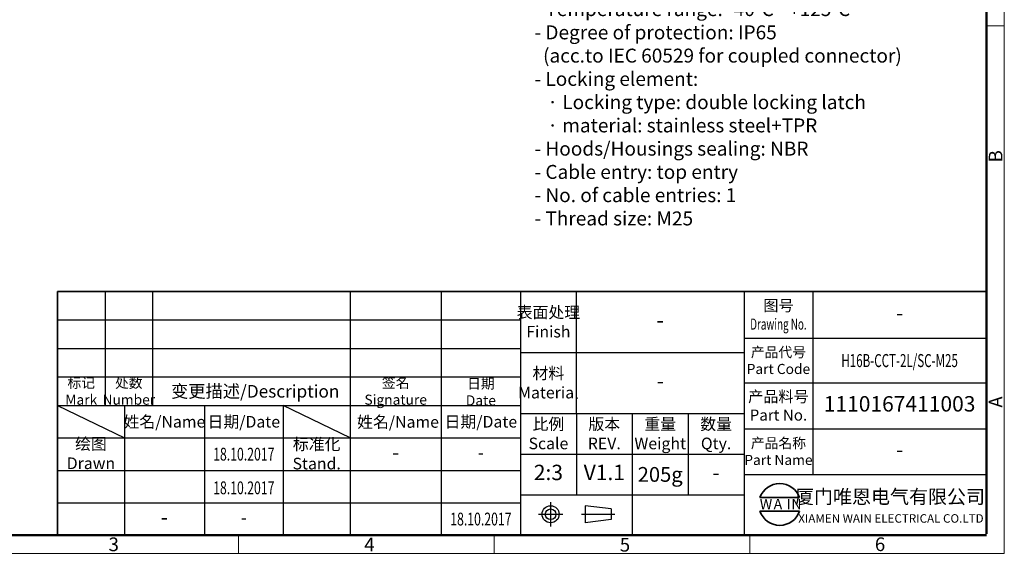
# Model space of a CAD drawing. Units: millimetres. Extents: x 1592 to 2037, y 610 to 925.
# Drawn here: x 1751 to 2037, y 610 to 765 of the extents above; entities that cross this region are included whole.
import ezdxf

# ---------------------------------------------------------------- set-up
doc = ezdxf.new("R2010")
doc.units = ezdxf.units.MM
doc.header["$LTSCALE"] = 65.395
for name, color, linetype, lineweight in [('Dim', 3, 'CONTINUOUS', 15), ('图框', 7, 'CONTINUOUS', 20), ('打标文字', 3, 'CONTINUOUS', 20)]:
    doc.layers.add(name, color=color, linetype=linetype, lineweight=lineweight)
doc.styles.add('Chinese', font='PMingLiU.ttf')
doc.styles.add('Romans字体', font='romans.shx', dxfattribs={"width": 0.75})
doc.styles.get("Standard").update_dxf_attribs({"font": '仿宋_GB2312_0.ttf', "width": 0.75})
doc.styles.add('工程字', font='gbenor.shx', dxfattribs={"bigfont": 'gbcbig.shx'})

# ---------------------------------------------------------------- blocks, each defined once
blk = doc.blocks.new('A4图框-NEW')
at = {"layer": '图框', "color": 1, "lineweight": 18}
for p, q in [((1130.41, 480.53), (1130.41, 690.53)), ((833.41, 480.53), (1130.41, 480.53))]:
    blk.add_line(p, q, dxfattribs=at)
at = {"layer": '图框', "lineweight": 50}
for p, q in [((1126.93, 484.34), (1126.93, 675.53)), ((836.85, 484.03), (1126.93, 484.03))]:
    blk.add_line(p, q, dxfattribs=at)
at = {"layer": '图框', "color": 6}
for p, q in [((1130.41, 582.89), (1126.93, 582.89)), ((982.02, 484.03), (982.02, 480.53)), ((1031.55, 484.03), (1031.55, 480.53)), ((1081.09, 484.03), (1081.09, 480.53))]:
    blk.add_line(p, q, dxfattribs=at)
at = {"layer": '图框', "lineweight": 35}
for q in [(1126.93, 531.33), (946.93, 484.03)]:
    blk.add_line((946.93, 531.33), q, dxfattribs=at)
at = {"layer": '图框', "lineweight": -3}
for p, q in [((956.15, 531.33), (956.15, 509.21)), ((965.36, 531.33), (965.36, 509.21)), ((1003.65, 531.33), (1003.65, 484.03)), ((1021.3, 531.33), (1021.3, 484.03)), ((1036.65, 531.33), (1036.65, 484.01)), ((1047.47, 531.33), (1047.47, 507.67)), ((1079.97, 531.33), (1079.97, 484.01)), ((1093.32, 531.33), (1093.32, 495.84)), ((946.93, 525.8), (1036.65, 525.8)), ((1079.97, 522.27), (1126.93, 522.27)), ((946.93, 520.27), (1036.65, 520.27)), ((1036.65, 519.5), (1079.97, 519.5)), ((946.93, 514.74), (1036.65, 514.74)), ((1079.97, 513.59), (1126.93, 513.59)), ((946.93, 509.21), (1036.65, 509.21)), ((946.93, 509.21), (959.91, 502.91)), ((959.91, 509.21), (959.91, 484.03)), ((975.41, 509.21), (975.41, 484.03)), ((990.67, 509.21), (990.67, 484.03)), ((1003.65, 502.91), (990.67, 509.21)), ((1036.65, 507.67), (1079.97, 507.67)), ((1047.48, 507.67), (1047.48, 491.9)), ((1058.31, 507.67), (1058.31, 484.03)), ((1069.14, 507.67), (1069.14, 491.9)), ((1079.97, 504.71), (1126.93, 504.71)), ((946.93, 502.91), (1036.65, 502.91)), ((1036.65, 499.78), (1079.97, 499.78)), ((946.93, 496.62), (1036.65, 496.62)), ((1079.97, 495.84), (1126.93, 495.84)), ((1036.65, 491.9), (1079.97, 491.9)), ((946.93, 490.33), (1036.65, 490.33))]:
    blk.add_line(p, q, dxfattribs=at)
at = {"layer": '图框', "lineweight": 25}
for p, q in [((1042.5, 490.48), (1042.5, 485.74)), ((1054.23, 489.14), (1049.16, 489.76)), ((1049.16, 489.76), (1049.16, 486.46)), ((1054.23, 489.14), (1054.23, 487.08)), ((1040.14, 488.11), (1044.87, 488.11)), ((1048.47, 488.11), (1054.95, 488.11)), ((1054.23, 487.08), (1049.16, 486.46))]:
    blk.add_line(p, q, dxfattribs=at)
at = {"layer": '图框', "color": 4, "lineweight": 35}
for p, q in [((1083.06, 491.34), (1090.74, 491.34)), ((1083.06, 488.7), (1090.74, 488.7))]:
    blk.add_line(p, q, dxfattribs=at)
at = {"layer": '图框', "lineweight": 25}
for radius in [1.65, 1.03]:
    blk.add_circle((1042.5, 488.11), radius, dxfattribs=at)
at = {"layer": '图框', "color": 4, "lineweight": 35}
for start, end in [(18.9524, 161.0476), (198.9524, 341.0476)]:
    blk.add_arc((1086.9, 490.02), 4.06, start, end, dxfattribs=at)
at = {"layer": '图框', "color": 6, "insert": (1127.4, 556.37), "char_height": 2.65, "width": 2.5579, "attachment_point": 1, "rotation": 90, "style": 'Romans字体'}
blk.add_mtext('B', dxfattribs=at)
at = {"layer": '图框', "attachment_point": 5}
for s, insert, char_height, width in [('表面处理\\P{\\Fromans|c134;Finish}', (1042.06, 525.41), 2.2528, 10.82), ('图号{\\Ftxt|c134;\\P\\Fromans|c134;\\W0.65;Drawing No.}', (1086.64, 526.8), 2.1549, 13.3447), ('产品代号\\P{\\Fromans|c134;Part Code}', (1086.64, 517.93), 1.959, 13.3447), ('材料\\P{\\Fromans|c134;Material}', (1042.06, 513.59), 2.2528, 10.82), ('标记\\P{\\Fromans|c134;Mark}', (951.54, 511.97), 1.959, 9.2182), ('处数\\P{\\Fromans|c134;Number }', (960.76, 511.97), 1.959, 9.2182), ('  变更描述{\\Fromans|c134;/Description}', (984.51, 511.97), 2.4487, 38.2879), ('签名\\P{\\Fromans|c134;Signature} ', (1012.47, 511.97), 1.959, 17.6264), ('日期\\P{\\Fromans|c134;Date}', (1028.98, 511.83), 1.959, 15.3523), ('产品料号\\P{\\Fromans|c134;Part No.}', (1086.64, 509.15), 2.1549, 13.3447), ('姓名{\\Fromans|c134;/Name\\Ftxt|c134; }', (967.66, 506.06), 2.2528, 15.5018), ('日期{\\Fromans|c134;/Date}', (983.04, 506.06), 2.2528, 15.2624), ('姓名{\\Fromans|c134;/Name}', (1012.93, 506.02), 2.2528, 16.9349), ('日期{\\Fromans|c134;/Date}', (1028.98, 506.06), 2.2528, 15.3523), ('比例\\P{\\Fromans|c134;Scale}', (1042.07, 503.73), 2.2528, 10.8293), ('版本\\P{\\Fromans|c134;REV.}', (1052.89, 503.73), 2.2528, 10.8387), ('重量\\P{\\Fromans|c134;Weight}', (1063.73, 503.73), 2.2528, 10.8293), ('数量\\P{\\Fromans|c134;Qty.}', (1074.56, 503.73), 2.2528, 10.8293), ('绘图\\P{\\Fromans|c134;Drawn\\Ftxt|c134; }', (953.42, 499.88), 2.2528, 12.9801), ('产品名称\\P{\\Fromans|c134;Part Name}', (1086.64, 500.28), 1.959, 13.3447)]:
    blk.add_mtext(s, dxfattribs=dict(at, insert=insert, char_height=char_height, width=width))
at = {"layer": '图框', "color": 3, "attachment_point": 5, "style": 'Romans字体'}
for s, insert, char_height, width in [('-', (1110.12, 526.8), 2.99, 33.6124), ('-', (1063.72, 525.41), 2.99, 32.4974), ('-', (1063.73, 513.59), 2.99, 32.488), ('{\\W0.7;18.10.2017}', (983.04, 499.77), 2.4879, 15.2624), ('-', (1012.48, 499.77), 2.99, 17.6488), ('-', (1028.98, 499.77), 2.49, 15.3523), ('-', (1110.12, 500.28), 2.99, 33.6124), ('V1.1', (1052.9, 495.84), 2.986, 10.8293), ('{\\W0.7;18.10.2017}', (983.04, 493.24), 2.4879, 15.2624), ('-', (1074.56, 495.84), 2.99, 10.8293), ('{\\W0.7;18.10.2017}', (1028.98, 487.18), 2.4879, 15.3523), ('-', (967.66, 487.18), 2.99, 15.5018), ('-', (983.04, 487.18), 2.49, 15.2624)]:
    blk.add_mtext(s, dxfattribs=dict(at, insert=insert, char_height=char_height, width=width))
at = {"layer": '图框', "color": 6, "linetype": 'ByBlock', "lineweight": 18, "insert": (1127.4, 508.79), "char_height": 2.65, "width": 2.5579, "attachment_point": 1, "rotation": 90, "style": 'Romans字体'}
blk.add_mtext('A', dxfattribs=at)
at = {"layer": '图框', "insert": (997.16, 499.82), "char_height": 2.2528, "width": 12.9801, "attachment_point": 5, "style": 'Romans字体'}
blk.add_mtext('{\\fFangSong_GB2312|b0|i0|c134|p49;标准化}\\PStand.', dxfattribs=at)
at = {"layer": '图框', "color": 1, "lineweight": 20, "insert": (1108.26, 491.52), "char_height": 2.6991, "width": 82.3083, "attachment_point": 5}
blk.add_mtext('{\\fSimHei|b0|i0|c134|p2;厦门唯恩电气有限公司}', dxfattribs=at)
at = {"layer": '图框', "color": 1, "lineweight": 20, "char_height": 2.0059, "width": 5.0472, "attachment_point": 1, "style": 'Chinese'}
for s, insert in [('{\\fArial|b0|i0|c0|p34;W}', (1083.03, 491.05)), ('{\\fArial|b0|i0|c0|p34;A}', (1085.71, 491.09)), ('{\\fArial|b0|i0|c0|p34;I}', (1088.21, 491.09)), ('{\\fArial|b0|i0|c0|p34;N}', (1089.14, 491.08))]:
    blk.add_mtext(s, dxfattribs=dict(at, insert=insert))
at = {"layer": '图框', "color": 3, "lineweight": 20, "insert": (1108.44, 487.3), "char_height": 1.6525, "width": 68.0856, "attachment_point": 5, "style": '工程字'}
blk.add_mtext('{\\fArial Narrow|b0|i0|c0|p34;XIAMEN WAIN ELECTRICAL CO.LTD}', dxfattribs=at)
at = {"layer": '图框', "color": 6, "char_height": 2.65, "width": 2.5579, "attachment_point": 1, "style": 'Romans字体'}
for s, insert in [('3', (956.83, 483.6)), ('4', (1006.38, 483.57)), ('5', (1055.9, 483.52)), ('6', (1105.33, 483.62))]:
    blk.add_mtext(s, dxfattribs=dict(at, insert=insert))

msp = doc.modelspace()

# ---------------------------------------------------------------- block references
at = {"layer": 'Dim', "xscale": 1.5, "yscale": 1.5, "zscale": 1.5}
msp.add_blockref('A4图框-NEW', (341.69, -110.88), dxfattribs=at)

# ---------------------------------------------------------------- texts
at = {"layer": '图框', "color": 3, "attachment_point": 5, "style": 'Romans字体'}
for s, insert, char_height, width in [('{\\W0.65;H16B-CCT-2L/SC-M25}', (2006.87, 666.01), 3.8, 50.4186), ('1110167411003', (2006.87, 652.84), 4.4783, 50.4186), ('2:3', (1904.79, 632.88), 4.478, 16.244), ('{\\H0.96019x;205g}', (1937.28, 632.88), 4.4783, 16.244)]:
    msp.add_mtext(s, dxfattribs=dict(at, insert=insert, char_height=char_height, width=width))
at = {"layer": '打标文字', "color": 3, "insert": (1900.75, 892.14), "char_height": 4.06, "width": 133.5683, "attachment_point": 1, "style": 'Romans字体'}
msp.add_mtext('\\A1;{\\f仿宋_GB2312|b0|i0|c134|p49;技术参数：}\\P- {\\f仿宋_GB2312|b0|i0|c134|p49;材料}: {\\f仿宋_GB2312|b0|i0|c134|p49;压铸铝}\\P- {\\f仿宋_GB2312|b0|i0|c134|p49;表面处理}: {\\f仿宋_GB2312|b0|i0|c134|p49;粉末喷涂}\\P- {\\f仿宋_GB2312|b0|i0|c134|p49;颜色}: RAL 7037{\\f仿宋_GB2312|b0|i0|c134|p49;（灰色）} \\P- {\\f仿宋_GB2312|b0|i0|c134|p49;温度范围}: -40{\\f仿宋_GB2312|b0|i0|c134|p49;℃} - +125{\\f仿宋_GB2312|b0|i0|c134|p49;℃}\\P- {\\f仿宋_GB2312|b0|i0|c134|p49;防护等级}: IP65{\\f仿宋_GB2312|b0|i0|c134|p49;（联锁状态},IEC 60529{\\f仿宋_GB2312|b0|i0|c134|p49;）}    \\P- {\\f仿宋_GB2312|b0|i0|c134|p49;联锁元件}:\\P   {\\f仿宋_GB2312|b0|i0|c134|p49;·} {\\f仿宋_GB2312|b0|i0|c134|p49;锁扣方式}:{\\f仿宋_GB2312|b0|i0|c134|p49;双扣}\\P   {\\f仿宋_GB2312|b0|i0|c134|p49;·} {\\f仿宋_GB2312|b0|i0|c134|p49;材料}:{\\f仿宋_GB2312|b0|i0|c134|p49;不锈钢}+{\\f仿宋_GB2312|b0|i0|c134|p49;软胶}\\P- {\\f仿宋_GB2312|b0|i0|c134|p49;密封元件}: NBR\\P- {\\f仿宋_GB2312|b0|i0|c134|p49;出线方向}: {\\f仿宋_GB2312|b0|i0|c134|p49;顶出线}\\P- {\\f仿宋_GB2312|b0|i0|c134|p49;出线孔数}: 1\\P- {\\f仿宋_GB2312|b0|i0|c134|p49;螺纹规格}: M25\\P\\PTechnical specification:\\P- Material: aluminium die-cast\\P- Surface: powder-coated\\P- Colour: RAL 7037(grey)\\P- Temperature range: -40{\\f仿宋_GB2312|b0|i0|c134|p49;℃} - +125{\\f仿宋_GB2312|b0|i0|c134|p49;℃}\\P- Degree of protection: IP65\\P  (acc.to IEC 60529 for coupled connector) \\P- Locking element:\\P   {\\f仿宋_GB2312|b0|i0|c134|p49;·} Locking type: double locking latch   \\P   {\\f仿宋_GB2312|b0|i0|c134|p49;·} material: stainless steel+TPR\\P- Hoods/Housings sealing: NBR\\P- Cable entry: top entry\\P- No. of cable entries: 1\\P- Thread size: M25', dxfattribs=at)

doc.saveas('drawing.dxf')
